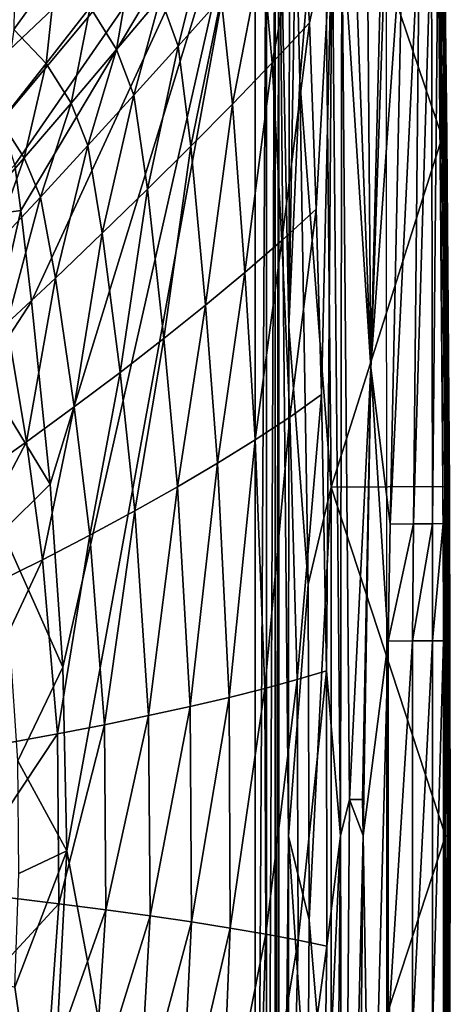
# Model space of a CAD drawing. Extents: x 0 to 42.1, y 0 to 55.
# Drawn here: x 33.1 to 42.1, y 24 to 44.6 of the extents above; entities that cross this region are included whole.
import ezdxf

# ---------------------------------------------------------------- set-up
doc = ezdxf.new("R2010")
doc.units = 0
doc.layers.get('0').update_dxf_attribs({"linetype": 'CONTINUOUS'})
doc.layers.add('PORCELANA', color=60, linetype='CONTINUOUS')

msp = doc.modelspace()

# ---------------------------------------------------------------- linework, layer by layer
at = {"color": 4}
for points in [[(11.3, 4.765, 12.605), (11.3, 50.235, 12.605), (11.571, 51.666, 12.605), (11.927, 52.301, 12.605), (12.426, 52.836, 12.605), (13.713, 53.521, 12.605), (15.158, 53.726, 12.605), (34.075, 53.669, 12.605), (35.329, 53.501, 12.605), (36.525, 53.113, 12.605), (37.635, 52.513, 12.605), (38.615, 51.723, 12.605), (39.437, 50.768, 12.605), (40.073, 49.682, 12.605), (40.354, 48.672, 12.605), (40.733, 47.261, 12.605), (40.746, 7.893, 12.605)], [(11.3, 4.765, 2.605), (11.3, 50.235, 2.605), (11.571, 51.666, 2.605), (11.927, 52.301, 2.605), (12.426, 52.836, 2.605), (13.713, 53.521, 2.605), (15.158, 53.726, 2.605), (34.075, 53.669, 2.605), (35.329, 53.501, 2.605), (36.525, 53.113, 2.605), (37.635, 52.513, 2.605), (38.615, 51.723, 2.605), (39.437, 50.768, 2.605), (40.073, 49.682, 2.605), (40.354, 48.672, 2.605), (40.733, 47.261, 2.605), (40.746, 7.893, 2.605)]]:
    msp.add_polyline3d(points, dxfattribs=at)
at = {"layer": 'PORCELANA'}
for points in [[(34.981, 51.85, 6.659), (17.614, 44.279, 6.659), (4.666, 51.85, 6.659), (34.981, 51.85, 6.659)], [(34.981, 51.85, 6.659), (25.377, 44.093, 6.659), (17.614, 44.279, 6.659), (34.981, 51.85, 6.659)], [(34.981, 51.85, 6.659), (29.254, 43.85, 6.659), (25.377, 44.093, 6.659), (34.981, 51.85, 6.659)], [(31.185, 43.647, 6.659), (29.254, 43.85, 6.659), (34.981, 51.85, 6.659), (31.185, 43.647, 6.659)], [(37.989, 48.843, 6.659), (31.185, 43.647, 6.659), (34.981, 51.85, 6.659), (37.989, 48.843, 6.659)], [(38.929, 43.32, 11.594), (38.843, 46.852, 11.591), (39.438, 49.413, 12.325), (38.929, 43.32, 11.594)], [(39.581, 34.805, 12.325), (38.929, 43.32, 11.594), (39.438, 49.413, 12.325), (39.581, 34.805, 12.325)], [(39.438, 49.413, 12.325), (41.818, 49.448, 12.325), (41.908, 42.132, 12.325), (39.438, 49.413, 12.325)], [(39.438, 49.413, 12.325), (41.908, 42.132, 12.325), (39.581, 34.805, 12.325), (39.438, 49.413, 12.325)], [(41.857, 49.449, 12.333), (41.908, 42.132, 12.325), (41.818, 49.448, 12.325), (41.857, 49.449, 12.333)], [(41.837, 47.122, 14.569), (42.007, 42.133, 12.43), (41.917, 49.45, 12.43), (41.837, 47.122, 14.569)], [(41.89, 49.449, 12.356), (41.945, 43.378, 12.338), (41.857, 49.449, 12.333), (41.89, 49.449, 12.356)], [(41.857, 49.449, 12.333), (41.945, 43.378, 12.338), (41.908, 42.132, 12.325), (41.857, 49.449, 12.333)], [(41.911, 49.45, 12.39), (41.981, 43.379, 12.375), (41.89, 49.449, 12.356), (41.911, 49.45, 12.39)], [(41.89, 49.449, 12.356), (41.981, 43.379, 12.375), (41.945, 43.378, 12.338), (41.89, 49.449, 12.356)], [(41.911, 49.45, 12.39), (41.917, 49.45, 12.43), (41.994, 43.379, 12.424), (41.911, 49.45, 12.39)], [(41.911, 49.45, 12.39), (41.994, 43.379, 12.424), (41.981, 43.379, 12.375), (41.911, 49.45, 12.39)], [(41.994, 43.379, 12.424), (41.917, 49.45, 12.43), (42.007, 42.133, 12.43), (41.994, 43.379, 12.424)], [(37.989, 48.843, 6.659), (32.048, 43.21, 6.659), (31.185, 43.647, 6.659), (37.989, 48.843, 6.659)], [(32.673, 42.472, 6.659), (32.048, 43.21, 6.659), (37.989, 48.843, 6.659), (32.673, 42.472, 6.659)], [(37.989, 48.843, 6.659), (32.961, 41.551, 6.659), (32.673, 42.472, 6.659), (37.989, 48.843, 6.659)], [(37.989, 48.843, 6.659), (33.083, 40.598, 6.659), (32.961, 41.551, 6.659), (37.989, 48.843, 6.659)], [(33.312, 38.689, 6.659), (33.083, 40.598, 6.659), (37.989, 48.843, 6.659), (33.312, 38.689, 6.659)], [(33.312, 38.689, 6.659), (37.989, 48.843, 6.659), (33.702, 34.866, 6.659), (33.312, 38.689, 6.659)], [(37.989, 48.843, 6.659), (33.963, 31.032, 6.659), (33.702, 34.866, 6.659), (37.989, 48.843, 6.659)], [(37.989, 48.843, 6.659), (34.049, 27.185, 6.659), (33.963, 31.032, 6.659), (37.989, 48.843, 6.659)], [(37.989, 6.157, 6.659), (34.049, 27.185, 6.659), (37.989, 48.843, 6.659), (37.989, 6.157, 6.659)], [(38.23, 48.843, 6.722), (38.23, 6.157, 6.722), (37.989, 6.157, 6.659), (38.23, 48.843, 6.722)], [(38.23, 48.843, 6.722), (37.989, 6.157, 6.659), (37.989, 48.843, 6.659), (38.23, 48.843, 6.722)], [(38.41, 48.843, 6.893), (38.41, 6.157, 6.893), (38.23, 6.157, 6.722), (38.41, 48.843, 6.893)], [(38.41, 48.843, 6.893), (38.23, 6.157, 6.722), (38.23, 48.843, 6.722), (38.41, 48.843, 6.893)], [(38.41, 6.157, 6.893), (38.485, 48.843, 7.13), (38.485, 6.157, 7.13), (38.41, 6.157, 6.893)], [(38.485, 48.843, 7.13), (38.41, 6.157, 6.893), (38.41, 48.843, 6.893), (38.485, 48.843, 7.13)], [(38.715, 48.843, 11.525), (38.697, 38.171, 11.174), (38.485, 48.843, 7.13), (38.715, 48.843, 11.525)], [(38.485, 48.843, 7.13), (38.697, 38.171, 11.174), (38.688, 27.497, 10.996), (38.485, 48.843, 7.13)], [(38.485, 48.843, 7.13), (38.688, 27.497, 10.996), (38.485, 6.157, 7.13), (38.485, 48.843, 7.13)], [(38.715, 48.843, 11.525), (38.843, 46.852, 11.591), (38.697, 38.171, 11.174), (38.715, 48.843, 11.525)], [(41.087, 46.728, 15.552), (40.746, 47.107, 15.605), (40.416, 37.308, 15.494), (41.087, 46.728, 15.552)], [(40.746, 47.107, 15.605), (40.65, 46.729, 15.6), (40.416, 37.308, 15.494), (40.746, 47.107, 15.605)], [(41.826, 46.738, 14.71), (41.929, 34.04, 14.714), (41.837, 47.122, 14.569), (41.826, 46.738, 14.71)], [(41.929, 34.04, 14.714), (41.969, 27.5, 14.516), (41.837, 47.122, 14.569), (41.929, 34.04, 14.714)], [(42.007, 42.133, 12.43), (41.837, 47.122, 14.569), (42.061, 34.817, 12.43), (42.007, 42.133, 12.43)], [(42.061, 34.817, 12.43), (41.837, 47.122, 14.569), (41.969, 27.5, 14.516), (42.061, 34.817, 12.43)], [(38.346, 43.687, 13.065), (38.963, 46.986, 14.175), (38.14, 46.032, 13.057), (38.346, 43.687, 13.065)], [(39.13, 44.525, 14.18), (38.963, 46.986, 14.175), (38.346, 43.687, 13.065), (39.13, 44.525, 14.18)], [(38.697, 38.171, 11.174), (38.843, 46.852, 11.591), (38.929, 43.32, 11.594), (38.697, 38.171, 11.174)], [(39.13, 44.525, 14.18), (39.603, 46.705, 14.98), (38.963, 46.986, 14.175), (39.13, 44.525, 14.18)], [(39.13, 44.525, 14.18), (39.268, 40.626, 14.188), (39.603, 46.705, 14.98), (39.13, 44.525, 14.18)], [(39.268, 40.626, 14.188), (39.38, 36.746, 14.194), (39.603, 46.705, 14.98), (39.268, 40.626, 14.188)], [(39.603, 46.705, 14.98), (39.38, 36.746, 14.194), (39.484, 30.959, 14.201), (39.603, 46.705, 14.98)], [(39.603, 46.705, 14.98), (39.484, 30.959, 14.201), (39.779, 27.5, 14.785), (39.603, 46.705, 14.98)], [(39.804, 46.709, 15.221), (39.603, 46.705, 14.98), (39.779, 27.5, 14.785), (39.804, 46.709, 15.221)], [(39.804, 46.709, 15.221), (39.779, 27.5, 14.785), (39.971, 28.263, 15.096), (39.804, 46.709, 15.221)], [(40.416, 37.308, 15.494), (40.055, 46.715, 15.411), (39.804, 46.709, 15.221), (40.416, 37.308, 15.494)], [(39.804, 46.709, 15.221), (39.971, 28.263, 15.096), (40.416, 37.308, 15.494), (39.804, 46.709, 15.221)], [(40.416, 37.308, 15.494), (40.341, 46.722, 15.539), (40.055, 46.715, 15.411), (40.416, 37.308, 15.494)], [(40.416, 37.308, 15.494), (40.65, 46.729, 15.6), (40.341, 46.722, 15.539), (40.416, 37.308, 15.494)], [(40.817, 34.032, 15.567), (41.087, 46.728, 15.552), (40.416, 37.308, 15.494), (40.817, 34.032, 15.567)], [(40.817, 34.032, 15.567), (41.31, 34.034, 15.472), (41.431, 46.733, 15.367), (40.817, 34.032, 15.567)], [(41.431, 46.733, 15.367), (41.087, 46.728, 15.552), (40.817, 34.032, 15.567), (41.431, 46.733, 15.367)], [(41.431, 46.733, 15.367), (41.31, 34.034, 15.472), (41.688, 46.736, 15.074), (41.431, 46.733, 15.367)], [(41.31, 34.034, 15.472), (41.709, 34.037, 15.166), (41.688, 46.736, 15.074), (41.31, 34.034, 15.472)], [(41.688, 46.736, 15.074), (41.709, 34.037, 15.166), (41.826, 46.738, 14.71), (41.688, 46.736, 15.074)], [(41.709, 34.037, 15.166), (41.929, 34.04, 14.714), (41.826, 46.738, 14.71), (41.709, 34.037, 15.166)], [(32.938, 44.39, 9.187), (33.822, 45.622, 10.052), (32.968, 46.235, 10.047), (32.938, 44.39, 9.187)], [(35.439, 46.008, 10.991), (34.54, 44.854, 10.058), (35.089, 43.969, 10.064), (35.439, 46.008, 10.991)], [(36.013, 45.064, 10.996), (35.439, 46.008, 10.991), (35.089, 43.969, 10.064), (36.013, 45.064, 10.996)], [(36.013, 45.064, 10.996), (36.381, 44.042, 11.002), (36.905, 46.133, 11.994), (36.013, 45.064, 10.996)], [(37.279, 45.05, 11.999), (36.905, 46.133, 11.994), (36.381, 44.042, 11.002), (37.279, 45.05, 11.999)], [(37.519, 42.826, 12.009), (38.14, 46.032, 13.057), (37.279, 45.05, 11.999), (37.519, 42.826, 12.009)], [(38.346, 43.687, 13.065), (38.14, 46.032, 13.057), (37.519, 42.826, 12.009), (38.346, 43.687, 13.065)], [(32.938, 44.39, 9.187), (33.615, 43.673, 9.192), (33.822, 45.622, 10.052), (32.938, 44.39, 9.187)], [(33.615, 43.673, 9.192), (34.54, 44.854, 10.058), (33.822, 45.622, 10.052), (33.615, 43.673, 9.192)], [(35.089, 43.969, 10.064), (35.45, 43.01, 10.07), (36.013, 45.064, 10.996), (35.089, 43.969, 10.064)], [(35.45, 43.01, 10.07), (36.381, 44.042, 11.002), (36.013, 45.064, 10.996), (35.45, 43.01, 10.07)], [(36.648, 41.944, 11.013), (37.279, 45.05, 11.999), (36.381, 44.042, 11.002), (36.648, 41.944, 11.013)], [(37.519, 42.826, 12.009), (37.279, 45.05, 11.999), (36.648, 41.944, 11.013), (37.519, 42.826, 12.009)], [(33.615, 43.673, 9.192), (34.137, 42.848, 9.198), (34.54, 44.854, 10.058), (33.615, 43.673, 9.192)], [(35.089, 43.969, 10.064), (34.54, 44.854, 10.058), (34.137, 42.848, 9.198), (35.089, 43.969, 10.064)], [(32.665, 42.467, 8.396), (33.615, 43.673, 9.192), (32.938, 44.39, 9.187), (32.665, 42.467, 8.396)], [(38.346, 43.687, 13.065), (38.55, 39.969, 13.077), (39.13, 44.525, 14.18), (38.346, 43.687, 13.065)], [(39.13, 44.525, 14.18), (38.55, 39.969, 13.077), (39.268, 40.626, 14.188), (39.13, 44.525, 14.18)], [(35.089, 43.969, 10.064), (34.137, 42.848, 9.198), (34.487, 41.956, 9.204), (35.089, 43.969, 10.064)], [(34.487, 41.956, 9.204), (35.45, 43.01, 10.07), (35.089, 43.969, 10.064), (34.487, 41.956, 9.204)], [(35.738, 41.042, 10.082), (36.381, 44.042, 11.002), (35.45, 43.01, 10.07), (35.738, 41.042, 10.082)], [(36.648, 41.944, 11.013), (36.381, 44.042, 11.002), (35.738, 41.042, 10.082), (36.648, 41.944, 11.013)], [(32.665, 42.467, 8.396), (33.158, 41.704, 8.401), (33.615, 43.673, 9.192), (32.665, 42.467, 8.396)], [(33.158, 41.704, 8.401), (34.137, 42.848, 9.198), (33.615, 43.673, 9.192), (33.158, 41.704, 8.401)], [(37.519, 42.826, 12.009), (37.778, 39.298, 12.024), (38.346, 43.687, 13.065), (37.519, 42.826, 12.009)], [(38.346, 43.687, 13.065), (37.778, 39.298, 12.024), (38.55, 39.969, 13.077), (38.346, 43.687, 13.065)], [(38.697, 38.171, 11.174), (38.929, 43.32, 11.594), (39.1, 32.764, 11.6), (38.697, 38.171, 11.174)], [(39.1, 32.764, 11.6), (38.929, 43.32, 11.594), (39.581, 34.805, 12.325), (39.1, 32.764, 11.6)], [(42.019, 27.5, 12.333), (41.908, 42.132, 12.325), (41.945, 43.378, 12.338), (42.019, 27.5, 12.333)], [(41.981, 43.379, 12.375), (42.051, 27.5, 12.356), (41.945, 43.378, 12.338), (41.981, 43.379, 12.375)], [(41.945, 43.378, 12.338), (42.051, 27.5, 12.356), (42.019, 27.5, 12.333), (41.945, 43.378, 12.338)], [(41.981, 43.379, 12.375), (41.994, 43.379, 12.424), (42.073, 27.5, 12.39), (41.981, 43.379, 12.375)], [(41.981, 43.379, 12.375), (42.073, 27.5, 12.39), (42.051, 27.5, 12.356), (41.981, 43.379, 12.375)], [(42.061, 34.817, 12.43), (42.073, 27.5, 12.39), (41.994, 43.379, 12.424), (42.061, 34.817, 12.43)], [(41.994, 43.379, 12.424), (42.007, 42.133, 12.43), (42.061, 34.817, 12.43), (41.994, 43.379, 12.424)], [(34.791, 40.122, 9.216), (35.45, 43.01, 10.07), (34.487, 41.956, 9.204), (34.791, 40.122, 9.216)], [(35.738, 41.042, 10.082), (35.45, 43.01, 10.07), (34.791, 40.122, 9.216), (35.738, 41.042, 10.082)], [(33.158, 41.704, 8.401), (33.495, 40.88, 8.407), (34.137, 42.848, 9.198), (33.158, 41.704, 8.401)], [(34.487, 41.956, 9.204), (34.137, 42.848, 9.198), (33.495, 40.88, 8.407), (34.487, 41.956, 9.204)], [(36.648, 41.944, 11.013), (36.955, 38.613, 11.031), (37.519, 42.826, 12.009), (36.648, 41.944, 11.013)], [(37.519, 42.826, 12.009), (36.955, 38.613, 11.031), (37.778, 39.298, 12.024), (37.519, 42.826, 12.009)], [(32.154, 40.539, 7.676), (33.158, 41.704, 8.401), (32.665, 42.467, 8.396), (32.154, 40.539, 7.676)], [(39.581, 34.805, 12.325), (41.908, 42.132, 12.325), (41.961, 34.816, 12.325), (39.581, 34.805, 12.325)], [(42.019, 27.5, 12.333), (41.961, 34.816, 12.325), (41.908, 42.132, 12.325), (42.019, 27.5, 12.333)], [(33.809, 39.184, 8.418), (34.487, 41.956, 9.204), (33.495, 40.88, 8.407), (33.809, 39.184, 8.418)], [(34.791, 40.122, 9.216), (34.487, 41.956, 9.204), (33.809, 39.184, 8.418), (34.791, 40.122, 9.216)], [(35.738, 41.042, 10.082), (36.082, 37.915, 10.1), (36.648, 41.944, 11.013), (35.738, 41.042, 10.082)], [(36.648, 41.944, 11.013), (36.082, 37.915, 10.1), (36.955, 38.613, 11.031), (36.648, 41.944, 11.013)], [(32.154, 40.539, 7.676), (32.474, 39.785, 7.681), (33.158, 41.704, 8.401), (32.154, 40.539, 7.676)], [(32.474, 39.785, 7.681), (33.495, 40.88, 8.407), (33.158, 41.704, 8.401), (32.474, 39.785, 7.681)], [(33.083, 40.598, 6.659), (31.814, 40.426, 6.017), (32.961, 41.551, 6.659), (33.083, 40.598, 6.659)], [(34.791, 40.122, 9.216), (35.164, 37.205, 9.234), (35.738, 41.042, 10.082), (34.791, 40.122, 9.216)], [(35.738, 41.042, 10.082), (35.164, 37.205, 9.234), (36.082, 37.915, 10.1), (35.738, 41.042, 10.082)], [(32.795, 38.231, 7.691), (33.495, 40.88, 8.407), (32.474, 39.785, 7.681), (32.795, 38.231, 7.691)], [(33.809, 39.184, 8.418), (33.495, 40.88, 8.407), (32.795, 38.231, 7.691), (33.809, 39.184, 8.418)], [(38.55, 39.969, 13.077), (38.718, 36.273, 13.087), (39.268, 40.626, 14.188), (38.55, 39.969, 13.077)], [(39.268, 40.626, 14.188), (38.718, 36.273, 13.087), (39.38, 36.746, 14.194), (39.268, 40.626, 14.188)], [(32.306, 37.159, 6.029), (31.814, 40.426, 6.017), (33.083, 40.598, 6.659), (32.306, 37.159, 6.029)], [(32.306, 37.159, 6.029), (33.083, 40.598, 6.659), (33.312, 38.689, 6.659), (32.306, 37.159, 6.029)], [(33.809, 39.184, 8.418), (34.203, 36.485, 8.435), (34.791, 40.122, 9.216), (33.809, 39.184, 8.418)], [(34.791, 40.122, 9.216), (34.203, 36.485, 8.435), (35.164, 37.205, 9.234), (34.791, 40.122, 9.216)], [(37.778, 39.298, 12.024), (37.992, 35.792, 12.037), (38.55, 39.969, 13.077), (37.778, 39.298, 12.024)], [(38.55, 39.969, 13.077), (37.992, 35.792, 12.037), (38.718, 36.273, 13.087), (38.55, 39.969, 13.077)], [(32.795, 38.231, 7.691), (33.203, 35.753, 7.706), (33.809, 39.184, 8.418), (32.795, 38.231, 7.691)], [(33.809, 39.184, 8.418), (33.203, 35.753, 7.706), (34.203, 36.485, 8.435), (33.809, 39.184, 8.418)], [(36.955, 38.613, 11.031), (37.207, 35.304, 11.045), (37.778, 39.298, 12.024), (36.955, 38.613, 11.031)], [(37.778, 39.298, 12.024), (37.207, 35.304, 11.045), (37.992, 35.792, 12.037), (37.778, 39.298, 12.024)], [(33.702, 34.866, 6.659), (32.306, 37.159, 6.029), (33.312, 38.689, 6.659), (33.702, 34.866, 6.659)], [(36.082, 37.915, 10.1), (36.366, 34.808, 10.115), (36.955, 38.613, 11.031), (36.082, 37.915, 10.1)], [(36.955, 38.613, 11.031), (36.366, 34.808, 10.115), (37.207, 35.304, 11.045), (36.955, 38.613, 11.031)], [(32.795, 38.231, 7.691), (30.984, 34.186, 6.412), (33.203, 35.753, 7.706), (32.795, 38.231, 7.691)], [(39.1, 32.764, 11.6), (38.688, 27.497, 10.996), (38.697, 38.171, 11.174), (39.1, 32.764, 11.6)], [(35.164, 37.205, 9.234), (35.471, 34.306, 9.249), (36.082, 37.915, 10.1), (35.164, 37.205, 9.234)], [(36.082, 37.915, 10.1), (35.471, 34.306, 9.249), (36.366, 34.808, 10.115), (36.082, 37.915, 10.1)], [(33.702, 34.866, 6.659), (32.7, 33.875, 6.041), (32.306, 37.159, 6.029), (33.702, 34.866, 6.659)], [(34.203, 36.485, 8.435), (34.528, 33.799, 8.449), (35.164, 37.205, 9.234), (34.203, 36.485, 8.435)], [(35.164, 37.205, 9.234), (34.528, 33.799, 8.449), (35.471, 34.306, 9.249), (35.164, 37.205, 9.234)], [(40.416, 37.308, 15.494), (39.971, 28.263, 15.096), (40.237, 28.264, 15.345), (40.416, 37.308, 15.494)], [(40.416, 37.308, 15.494), (40.237, 28.264, 15.345), (40.255, 27.506, 15.357), (40.416, 37.308, 15.494)], [(40.777, 31.582, 15.555), (40.416, 37.308, 15.494), (40.255, 27.506, 15.357), (40.777, 31.582, 15.555)], [(40.817, 34.032, 15.567), (40.416, 37.308, 15.494), (40.777, 31.582, 15.555), (40.817, 34.032, 15.567)], [(38.718, 36.273, 13.087), (38.875, 30.773, 13.098), (39.38, 36.746, 14.194), (38.718, 36.273, 13.087)], [(39.38, 36.746, 14.194), (38.875, 30.773, 13.098), (39.484, 30.959, 14.201), (39.38, 36.746, 14.194)], [(33.203, 35.753, 7.706), (33.538, 33.285, 7.719), (34.203, 36.485, 8.435), (33.203, 35.753, 7.706)], [(34.203, 36.485, 8.435), (33.538, 33.285, 7.719), (34.528, 33.799, 8.449), (34.203, 36.485, 8.435)], [(37.992, 35.792, 12.037), (38.195, 30.586, 12.05), (38.718, 36.273, 13.087), (37.992, 35.792, 12.037)], [(38.718, 36.273, 13.087), (38.195, 30.586, 12.05), (38.875, 30.773, 13.098), (38.718, 36.273, 13.087)], [(30.984, 34.186, 6.412), (31.323, 32.19, 6.422), (33.203, 35.753, 7.706), (30.984, 34.186, 6.412)], [(33.203, 35.753, 7.706), (31.323, 32.19, 6.422), (33.538, 33.285, 7.719), (33.203, 35.753, 7.706)], [(37.207, 35.304, 11.045), (37.447, 30.398, 11.06), (37.992, 35.792, 12.037), (37.207, 35.304, 11.045)], [(37.992, 35.792, 12.037), (37.447, 30.398, 11.06), (38.195, 30.586, 12.05), (37.992, 35.792, 12.037)], [(36.366, 34.808, 10.115), (36.634, 30.209, 10.13), (37.207, 35.304, 11.045), (36.366, 34.808, 10.115)], [(37.207, 35.304, 11.045), (36.634, 30.209, 10.13), (37.447, 30.398, 11.06), (37.207, 35.304, 11.045)], [(33.963, 31.032, 6.659), (32.7, 33.875, 6.041), (33.702, 34.866, 6.659), (33.963, 31.032, 6.659)], [(35.471, 34.306, 9.249), (35.762, 30.019, 9.264), (36.366, 34.808, 10.115), (35.471, 34.306, 9.249)], [(36.366, 34.808, 10.115), (35.762, 30.019, 9.264), (36.634, 30.209, 10.13), (36.366, 34.808, 10.115)], [(39.1, 32.764, 11.6), (39.581, 34.805, 12.325), (39.121, 25.746, 11.601), (39.1, 32.764, 11.6)], [(39.121, 25.746, 11.601), (39.581, 34.805, 12.325), (39.581, 20.195, 12.325), (39.121, 25.746, 11.601)], [(39.581, 34.805, 12.325), (41.961, 34.816, 12.325), (41.979, 27.5, 12.325), (39.581, 34.805, 12.325)], [(39.581, 34.805, 12.325), (41.979, 27.5, 12.325), (39.581, 20.195, 12.325), (39.581, 34.805, 12.325)], [(41.979, 27.5, 12.325), (41.961, 34.816, 12.325), (42.019, 27.5, 12.333), (41.979, 27.5, 12.325)], [(42.061, 34.817, 12.43), (41.969, 27.5, 14.516), (42.079, 27.5, 12.43), (42.061, 34.817, 12.43)], [(42.079, 27.5, 12.43), (42.073, 27.5, 12.39), (42.061, 34.817, 12.43), (42.079, 27.5, 12.43)], [(34.528, 33.799, 8.449), (34.834, 29.829, 8.464), (35.471, 34.306, 9.249), (34.528, 33.799, 8.449)], [(35.471, 34.306, 9.249), (34.834, 29.829, 8.464), (35.762, 30.019, 9.264), (35.471, 34.306, 9.249)], [(41.31, 34.034, 15.472), (40.817, 34.032, 15.567), (40.777, 31.582, 15.555), (41.31, 34.034, 15.472)], [(40.777, 31.582, 15.555), (41.288, 31.583, 15.476), (41.31, 34.034, 15.472), (40.777, 31.582, 15.555)], [(41.31, 34.034, 15.472), (41.288, 31.583, 15.476), (41.709, 34.037, 15.166), (41.31, 34.034, 15.472)], [(41.288, 31.583, 15.476), (41.706, 31.585, 15.172), (41.709, 34.037, 15.166), (41.288, 31.583, 15.476)], [(41.706, 31.585, 15.172), (41.937, 31.588, 14.71), (41.929, 34.04, 14.714), (41.706, 31.585, 15.172)], [(41.709, 34.037, 15.166), (41.706, 31.585, 15.172), (41.929, 34.04, 14.714), (41.709, 34.037, 15.166)], [(41.929, 34.04, 14.714), (41.937, 31.588, 14.71), (41.969, 27.5, 14.516), (41.929, 34.04, 14.714)], [(33.025, 29.074, 6.051), (32.7, 33.875, 6.041), (33.963, 31.032, 6.659), (33.025, 29.074, 6.051)], [(33.538, 33.285, 7.719), (33.853, 29.637, 7.732), (34.528, 33.799, 8.449), (33.538, 33.285, 7.719)], [(34.528, 33.799, 8.449), (33.853, 29.637, 7.732), (34.834, 29.829, 8.464), (34.528, 33.799, 8.449)], [(31.323, 32.19, 6.422), (31.64, 29.231, 6.431), (33.538, 33.285, 7.719), (31.323, 32.19, 6.422)], [(33.538, 33.285, 7.719), (31.64, 29.231, 6.431), (33.853, 29.637, 7.732), (33.538, 33.285, 7.719)], [(39.1, 32.764, 11.6), (39.121, 25.746, 11.601), (38.688, 27.497, 10.996), (39.1, 32.764, 11.6)], [(40.777, 31.582, 15.555), (40.255, 27.506, 15.357), (40.416, 17.698, 15.494), (40.777, 31.582, 15.555)], [(40.416, 17.698, 15.494), (40.777, 23.419, 15.555), (40.777, 31.582, 15.555), (40.416, 17.698, 15.494)], [(40.777, 31.582, 15.555), (40.777, 23.419, 15.555), (41.288, 31.583, 15.476), (40.777, 31.582, 15.555)], [(40.777, 23.419, 15.555), (41.288, 23.417, 15.476), (41.288, 31.583, 15.476), (40.777, 23.419, 15.555)], [(41.288, 23.417, 15.476), (41.706, 23.415, 15.172), (41.706, 31.585, 15.172), (41.288, 23.417, 15.476)], [(41.288, 31.583, 15.476), (41.288, 23.417, 15.476), (41.706, 31.585, 15.172), (41.288, 31.583, 15.476)], [(41.937, 23.413, 14.71), (41.937, 31.588, 14.71), (41.706, 23.415, 15.172), (41.937, 23.413, 14.71)], [(41.706, 31.585, 15.172), (41.706, 23.415, 15.172), (41.937, 31.588, 14.71), (41.706, 31.585, 15.172)], [(41.937, 23.413, 14.71), (41.969, 27.5, 14.516), (41.937, 31.588, 14.71), (41.937, 23.413, 14.71)], [(33.025, 29.074, 6.051), (33.963, 31.032, 6.659), (34.049, 27.185, 6.659), (33.025, 29.074, 6.051)], [(38.891, 25.32, 13.099), (39.484, 30.959, 14.201), (38.875, 30.773, 13.098), (38.891, 25.32, 13.099)], [(39.494, 25.195, 14.201), (39.484, 30.959, 14.201), (38.891, 25.32, 13.099), (39.494, 25.195, 14.201)], [(39.779, 27.5, 14.785), (39.484, 30.959, 14.201), (39.494, 25.195, 14.201), (39.779, 27.5, 14.785)], [(38.215, 25.446, 12.051), (38.875, 30.773, 13.098), (38.195, 30.586, 12.05), (38.215, 25.446, 12.051)], [(38.891, 25.32, 13.099), (38.875, 30.773, 13.098), (38.215, 25.446, 12.051), (38.891, 25.32, 13.099)], [(37.47, 25.572, 11.061), (38.195, 30.586, 12.05), (37.447, 30.398, 11.06), (37.47, 25.572, 11.061)], [(38.215, 25.446, 12.051), (38.195, 30.586, 12.05), (37.47, 25.572, 11.061), (38.215, 25.446, 12.051)], [(36.661, 25.698, 10.132), (37.447, 30.398, 11.06), (36.634, 30.209, 10.13), (36.661, 25.698, 10.132)], [(37.47, 25.572, 11.061), (37.447, 30.398, 11.06), (36.661, 25.698, 10.132), (37.47, 25.572, 11.061)], [(35.791, 25.825, 9.265), (36.634, 30.209, 10.13), (35.762, 30.019, 9.264), (35.791, 25.825, 9.265)], [(36.661, 25.698, 10.132), (36.634, 30.209, 10.13), (35.791, 25.825, 9.265), (36.661, 25.698, 10.132)], [(34.864, 25.953, 8.465), (35.762, 30.019, 9.264), (34.834, 29.829, 8.464), (34.864, 25.953, 8.465)], [(35.791, 25.825, 9.265), (35.762, 30.019, 9.264), (34.864, 25.953, 8.465), (35.791, 25.825, 9.265)], [(33.884, 26.081, 7.733), (34.834, 29.829, 8.464), (33.853, 29.637, 7.732), (33.884, 26.081, 7.733)], [(34.864, 25.953, 8.465), (34.834, 29.829, 8.464), (33.884, 26.081, 7.733), (34.864, 25.953, 8.465)], [(31.671, 26.351, 6.432), (33.853, 29.637, 7.732), (31.64, 29.231, 6.431), (31.671, 26.351, 6.432)], [(33.884, 26.081, 7.733), (33.853, 29.637, 7.732), (31.671, 26.351, 6.432), (33.884, 26.081, 7.733)], [(34.049, 27.185, 6.659), (33.043, 26.715, 6.051), (33.025, 29.074, 6.051), (34.049, 27.185, 6.659)], [(39.971, 28.263, 15.096), (39.779, 27.5, 14.785), (39.827, 9.82, 15.207), (39.971, 28.263, 15.096)], [(39.971, 28.263, 15.096), (39.827, 9.82, 15.207), (40.255, 27.506, 15.357), (39.971, 28.263, 15.096)], [(40.255, 27.506, 15.357), (40.237, 28.264, 15.345), (39.971, 28.263, 15.096), (40.255, 27.506, 15.357)], [(38.485, 6.157, 7.13), (38.688, 27.497, 10.996), (38.697, 16.826, 11.174), (38.485, 6.157, 7.13)], [(38.688, 27.497, 10.996), (39.121, 25.746, 11.601), (39.092, 21.358, 11.599), (38.688, 27.497, 10.996)], [(38.688, 27.497, 10.996), (39.092, 21.358, 11.599), (38.697, 16.826, 11.174), (38.688, 27.497, 10.996)], [(39.407, 19.414, 14.196), (39.603, 8.295, 14.98), (39.779, 27.5, 14.785), (39.407, 19.414, 14.196)], [(39.779, 27.5, 14.785), (39.494, 25.195, 14.201), (39.407, 19.414, 14.196), (39.779, 27.5, 14.785)], [(39.581, 20.195, 12.325), (41.979, 27.5, 12.325), (41.961, 20.184, 12.325), (39.581, 20.195, 12.325)], [(39.779, 27.5, 14.785), (39.603, 8.295, 14.98), (39.827, 9.82, 15.207), (39.779, 27.5, 14.785)], [(40.255, 27.506, 15.357), (39.827, 9.82, 15.207), (40.079, 9.814, 15.404), (40.255, 27.506, 15.357)], [(40.255, 27.506, 15.357), (40.079, 9.814, 15.404), (40.416, 17.698, 15.494), (40.255, 27.506, 15.357)], [(41.837, 7.878, 14.569), (41.969, 27.5, 14.516), (41.937, 23.413, 14.71), (41.837, 7.878, 14.569)], [(42.061, 20.183, 12.43), (41.969, 27.5, 14.516), (41.837, 7.878, 14.569), (42.061, 20.183, 12.43)], [(42.019, 27.5, 12.333), (42.051, 27.5, 12.356), (41.945, 11.622, 12.338), (42.019, 27.5, 12.333)], [(41.945, 11.622, 12.338), (42.051, 27.5, 12.356), (41.981, 11.621, 12.375), (41.945, 11.622, 12.338)], [(41.961, 20.184, 12.325), (42.019, 27.5, 12.333), (41.945, 11.622, 12.338), (41.961, 20.184, 12.325)], [(41.979, 27.5, 12.325), (42.019, 27.5, 12.333), (41.961, 20.184, 12.325), (41.979, 27.5, 12.325)], [(42.079, 27.5, 12.43), (41.969, 27.5, 14.516), (42.061, 20.183, 12.43), (42.079, 27.5, 12.43)], [(42.051, 27.5, 12.356), (42.073, 27.5, 12.39), (41.981, 11.621, 12.375), (42.051, 27.5, 12.356)], [(41.981, 11.621, 12.375), (42.073, 27.5, 12.39), (42.061, 20.183, 12.43), (41.981, 11.621, 12.375)], [(42.061, 20.183, 12.43), (42.073, 27.5, 12.39), (42.079, 27.5, 12.43), (42.061, 20.183, 12.43)], [(33.647, 19.518, 6.659), (32.957, 24.335, 6.048), (34.049, 27.185, 6.659), (33.647, 19.518, 6.659)], [(34.049, 27.185, 6.659), (32.957, 24.335, 6.048), (33.043, 26.715, 6.051), (34.049, 27.185, 6.659)], [(37.989, 6.157, 6.659), (33.647, 19.518, 6.659), (34.049, 27.185, 6.659), (37.989, 6.157, 6.659)], [(31.671, 26.351, 6.432), (31.407, 23.407, 6.424), (33.884, 26.081, 7.733), (31.671, 26.351, 6.432)], [(33.884, 26.081, 7.733), (31.407, 23.407, 6.424), (33.621, 22.451, 7.722), (33.884, 26.081, 7.733)], [(33.884, 26.081, 7.733), (33.621, 22.451, 7.722), (34.864, 25.953, 8.465), (33.884, 26.081, 7.733)], [(34.864, 25.953, 8.465), (33.621, 22.451, 7.722), (34.608, 22.002, 8.453), (34.864, 25.953, 8.465)], [(34.864, 25.953, 8.465), (34.608, 22.002, 8.453), (35.791, 25.825, 9.265), (34.864, 25.953, 8.465)], [(35.791, 25.825, 9.265), (34.608, 22.002, 8.453), (35.547, 21.558, 9.253), (35.791, 25.825, 9.265)], [(35.791, 25.825, 9.265), (35.547, 21.558, 9.253), (36.661, 25.698, 10.132), (35.791, 25.825, 9.265)], [(36.661, 25.698, 10.132), (35.547, 21.558, 9.253), (36.436, 21.118, 10.119), (36.661, 25.698, 10.132)], [(36.661, 25.698, 10.132), (36.436, 21.118, 10.119), (37.47, 25.572, 11.061), (36.661, 25.698, 10.132)], [(37.47, 25.572, 11.061), (36.436, 21.118, 10.119), (37.27, 20.684, 11.049), (37.47, 25.572, 11.061)], [(37.47, 25.572, 11.061), (37.27, 20.684, 11.049), (38.215, 25.446, 12.051), (37.47, 25.572, 11.061)], [(39.121, 25.746, 11.601), (39.581, 20.195, 12.325), (39.092, 21.358, 11.599), (39.121, 25.746, 11.601)], [(38.215, 25.446, 12.051), (37.27, 20.684, 11.049), (38.045, 20.255, 12.04), (38.215, 25.446, 12.051)], [(38.215, 25.446, 12.051), (38.045, 20.255, 12.04), (38.891, 25.32, 13.099), (38.215, 25.446, 12.051)], [(38.891, 25.32, 13.099), (38.045, 20.255, 12.04), (38.759, 19.831, 13.09), (38.891, 25.32, 13.099)], [(38.891, 25.32, 13.099), (38.759, 19.831, 13.09), (39.494, 25.195, 14.201), (38.891, 25.32, 13.099)], [(39.407, 19.414, 14.196), (39.494, 25.195, 14.201), (38.759, 19.831, 13.09), (39.407, 19.414, 14.196)], [(33.647, 19.518, 6.659), (32.314, 17.9, 6.03), (32.354, 24.513, 5.723), (33.647, 19.518, 6.659)], [(33.647, 19.518, 6.659), (32.354, 24.513, 5.723), (32.957, 24.335, 6.048), (33.647, 19.518, 6.659)]]:
    msp.add_3dface(points, dxfattribs=at)

doc.saveas('drawing.dxf')
